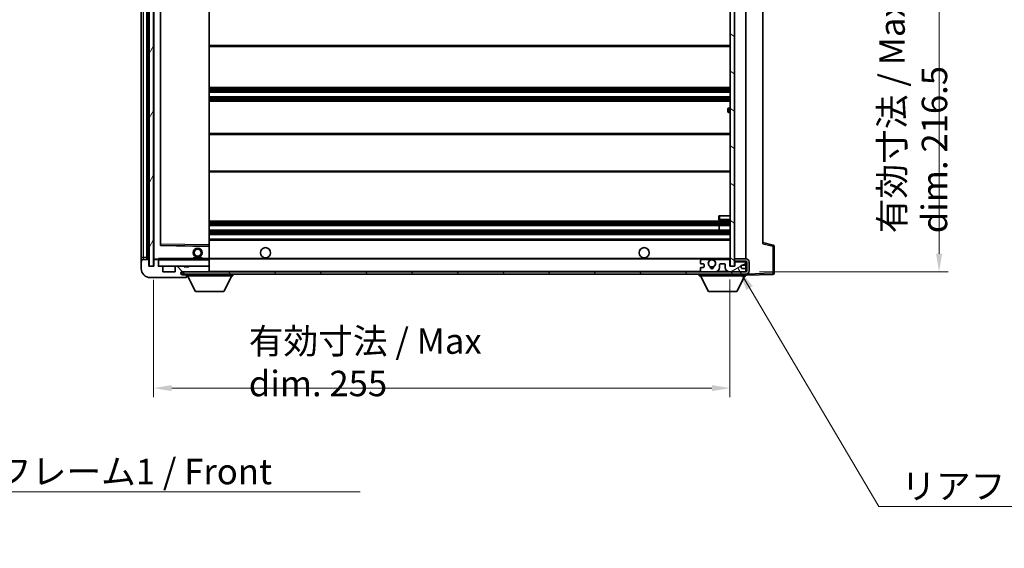
# Model space of a CAD drawing. Units: millimetres. Extents: x 58 to 10294, y 32 to 1297.
# Drawn here: x 2561 to 2997, y 828 to 1061 of the extents above; entities that cross this region are included whole.
import ezdxf

# ---------------------------------------------------------------- set-up
doc = ezdxf.new("R2010")
doc.units = ezdxf.units.MM
doc.header["$LTSCALE"] = 4
doc.layers.get('Defpoints').update_dxf_attribs({"lineweight": 25})
for name, color, linetype, lineweight in [('Dimension (ISO)', 7, 'Continuous', 18), ('Dimension (ISO) @ 1', 7, 'Continuous', 18), ('Hatch (ISO)', 1, 'Continuous', 18), ('Symbol (ISO)', 7, 'Continuous', 18), ('Visible (ISO)', 7, 'Continuous', 35), ('Visible Narrow (ISO)', 7, 'Continuous', 25)]:
    doc.layers.add(name, color=color, linetype=linetype, lineweight=lineweight)
doc.styles.add('Note Text (TK)', font='txt')
doc.dimstyles.new('Default - Method 1b (TK)', dxfattribs={"dimscale": 4, "dimtxt": 2.5, "dimasz": 2.5, "dimexe": 1, "dimexo": 1.5, "dimgap": 1, "dimtad": 1, "dimtoh": 1, "dimrnd": 1e-08, "dimdsep": 46, "dimtxsty": 'Note Text (TK)', "dimcen": 0.09, "dimdle": 5, "dimclrd": 100, "dimclre": 100, "dimclrt": 7, "dimadec": 1, "dimazin": 1, "dimtfac": 1, "dimtmove": 0, "dimatfit": 3, "dimfxl": 1, "dimtolj": 1, "dimlwd": -1, "dimlwe": -1, "dimarcsym": 0})
doc.dimstyles.new('Default - Method 1b (TK)$7', dxfattribs={"dimscale": 4, "dimtxt": 2.5, "dimasz": 2.5, "dimexe": 1, "dimexo": 1.5, "dimgap": 1, "dimtad": 1, "dimtoh": 1, "dimrnd": 1e-08, "dimdsep": 46, "dimtxsty": 'Note Text (TK)', "dimcen": 0.09, "dimdle": 5, "dimclrd": 100, "dimclre": 100, "dimclrt": 7, "dimadec": 1, "dimazin": 1, "dimtfac": 1, "dimtmove": 0, "dimatfit": 3, "dimfxl": 1, "dimtolj": 1, "dimlwd": -1, "dimlwe": -1, "dimarcsym": 0})
pattern_1 = [(135.0002, (1566.75, -4), (-10.10275, -10.10283), [])]

# ---------------------------------------------------------------- blocks, each defined once
blk = doc.blocks.new('*D278')
at = {"layer": 'Defpoints', "color": 0}
for p in [(2620.64, 952.34), (2875.64, 952.44), (2875.64, 898.44)]:
    blk.add_point(p, dxfattribs=at)
at = {"layer": 'Dimension (ISO)', "color": 100}
for p, q in [((2620.64, 946.34), (2620.64, 894.44)), ((2875.64, 946.44), (2875.64, 894.44)), ((2628.64, 898.44), (2867.64, 898.44))]:
    blk.add_line(p, q, dxfattribs=at)
for points in [[(2628.64, 899.77), (2628.64, 897.11), (2620.64, 898.44)], [(2867.64, 899.77), (2867.64, 897.11), (2875.64, 898.44)]]:
    blk.add_solid(points, dxfattribs=at)
at = {"layer": 'Dimension (ISO)', "color": 7, "insert": (2662.75, 909.85), "char_height": 8, "attachment_point": 4, "style": 'Note Text (TK)'}
blk.add_mtext('\\A1;\\fＭＳ Ｐゴシック|b0|i0;\\H11.2500;有効寸法 / Max dim. 255', dxfattribs=at)
blk = doc.blocks.new('*D277')
at = {"layer": 'Defpoints', "color": 0}
for p in [(2882.64, 1166.34), (2882.64, 949.84), (2968.14, 949.84)]:
    blk.add_point(p, dxfattribs=at)
at = {"layer": 'Dimension (ISO)', "color": 100}
for p, q in [((2888.64, 1166.34), (2972.14, 1166.34)), ((2968.14, 1158.34), (2968.14, 957.84)), ((2888.64, 949.84), (2972.14, 949.84))]:
    blk.add_line(p, q, dxfattribs=at)
for points in [[(2966.81, 1158.34), (2969.48, 1158.34), (2968.14, 1166.34)], [(2966.81, 957.84), (2969.48, 957.84), (2968.14, 949.84)]]:
    blk.add_solid(points, dxfattribs=at)
at = {"layer": 'Dimension (ISO)', "color": 7, "insert": (2956.73, 966.94), "char_height": 8, "attachment_point": 4, "rotation": 90, "style": 'Note Text (TK)'}
blk.add_mtext('\\A1;\\fＭＳ Ｐゴシック|b0|i0;\\H11.2500;有効寸法 / Max dim. 216.5', dxfattribs=at)

msp = doc.modelspace()

# ---------------------------------------------------------------- hatches: boundary and pattern name
at = {"layer": 'Hatch (ISO)'}
h = msp.add_hatch(dxfattribs=at)
h.set_pattern_fill('ANSI31', color=256, scale=114.3, angle=14.999978, style=0)
h.set_pattern_definition([(60, (1566.75, -4), (-12.37334, 7.14375), [])])
h.paths.add_polyline_path([(2620.6439, 1163.8398), (2618.6439, 1163.8398), (2618.6439, 952.3398), (2620.6439, 952.3398)])
h = msp.add_hatch(dxfattribs=at)
h.set_pattern_fill('ANSI31', color=256, scale=114.3, angle=105.000246, style=0)
h.set_pattern_definition([(150.0002, (1566.75, -4), (-7.1437, -12.37337), [])])
h.paths.add_polyline_path([(2877.6439, 1163.7398), (2875.6439, 1163.7398), (2875.6439, 952.4398), (2877.6439, 952.4398), (2877.6439, 954.5898), (2877.6439, 955.5898), (2877.6439, 1160.5898), (2877.6439, 1161.5898)])
h = msp.add_hatch(dxfattribs=at)
h.set_pattern_fill('ANSI31', color=256, scale=114.3, angle=90.00021, style=0)
h.set_pattern_definition(pattern_1)
edge = h.paths.add_edge_path()
edge.add_ellipse((2622.4439, 955.0398), major_axis=(0.3, 0), ratio=1, start_angle=0, end_angle=90)
edge.add_line((2622.4439, 955.3398), (2621.0439, 955.3398))
edge.add_ellipse((2621.0439, 955.0398), major_axis=(0, 0.3), ratio=1, start_angle=0, end_angle=90)
edge.add_line((2620.7439, 955.0398), (2620.7439, 952.3398))
edge.add_line((2620.7439, 952.3398), (2620.6439, 952.3398))
edge.add_line((2620.6439, 952.3398), (2618.6439, 952.3398))
edge.add_line((2618.6439, 952.3398), (2618.5439, 952.3398))
edge.add_line((2618.5439, 952.3398), (2618.5439, 955.0398))
edge.add_ellipse((2618.2439, 955.0398), major_axis=(0.3, 0), ratio=1, start_angle=0, end_angle=90)
edge.add_line((2618.2439, 955.3398), (2616.1439, 955.3398))
edge.add_ellipse((2616.1439, 954.3398), major_axis=(0, 1), ratio=1, start_angle=0, end_angle=90)
edge.add_line((2615.1439, 954.3398), (2615.1439, 951.3398))
edge.add_ellipse((2619.1439, 951.3398), major_axis=(-4, 0), ratio=1, start_angle=0, end_angle=90)
edge.add_line((2619.1439, 947.3398), (2634.8439, 947.3398))
edge.add_ellipse((2634.8439, 947.6398), major_axis=(0, -0.3), ratio=1, start_angle=0, end_angle=90)
edge.add_line((2635.1439, 947.6398), (2635.1439, 948.0898))
edge.add_ellipse((2634.6439, 948.0898), major_axis=(0.5, 0), ratio=1, start_angle=0, end_angle=90)
edge.add_line((2634.6439, 948.5898), (2633.2689, 948.5898))
edge.add_ellipse((2633.2689, 949.2148), major_axis=(0, -0.625), ratio=1, start_angle=191.536959, end_angle=360, ccw=False)
edge.add_ellipse((2633.2689, 949.2148), major_axis=(-0.125, 0.6124), ratio=1, start_angle=348.463041, end_angle=360, ccw=False)
edge.add_line((2633.2689, 949.8398), (2644.8439, 949.8398))
edge.add_ellipse((2644.8439, 950.1398), major_axis=(0, -0.3), ratio=1, start_angle=0, end_angle=90)
edge.add_line((2645.1439, 950.1398), (2645.1439, 952.0398))
edge.add_ellipse((2644.8439, 952.0398), major_axis=(0.3, 0), ratio=1, start_angle=0, end_angle=90)
edge.add_line((2644.8439, 952.3398), (2636.1439, 952.3398))
edge.add_line((2636.1439, 952.3398), (2636.1439, 952.1398))
edge.add_line((2636.1439, 952.1398), (2634.1439, 952.1398))
edge.add_line((2634.1439, 952.1398), (2634.1439, 952.3398))
edge.add_line((2634.1439, 952.3398), (2630.4439, 952.3398))
edge.add_ellipse((2630.4439, 952.0398), major_axis=(0, 0.3), ratio=1, start_angle=0, end_angle=90)
edge.add_line((2630.1439, 952.0398), (2630.1439, 949.8398))
edge.add_line((2630.1439, 949.8398), (2624.7439, 949.8398))
edge.add_line((2624.7439, 949.8398), (2624.7439, 952.0398))
edge.add_ellipse((2624.4439, 952.0398), major_axis=(0.3, 0), ratio=1, start_angle=0, end_angle=90)
edge.add_line((2624.4439, 952.3398), (2622.7439, 952.3398))
edge.add_line((2622.7439, 952.3398), (2622.7439, 955.0398))
h = msp.add_hatch(dxfattribs=at)
h.set_pattern_fill('ANSI31', color=256, scale=114.3, angle=90.00021, style=0)
h.set_pattern_definition(pattern_1)
edge = h.paths.add_edge_path()
edge.add_line((2877.6439, 954.5898), (2882.6439, 954.5898))
edge.add_ellipse((2882.6439, 954.0898), major_axis=(0, 0.5), ratio=1, start_angle=270, end_angle=360, ccw=False)
edge.add_line((2883.1439, 954.0898), (2883.1439, 950.3398))
edge.add_ellipse((2882.6439, 950.3398), major_axis=(0.5, 0), ratio=1, start_angle=270, end_angle=360, ccw=False)
edge.add_line((2882.6439, 949.8398), (2882.1439, 949.8398))
edge.add_line((2882.1439, 949.8398), (2875.5439, 949.8398))
edge.add_line((2875.5439, 949.8398), (2869.0439, 949.8398))
edge.add_line((2869.0439, 949.8398), (2863.1439, 949.8398))
edge.add_line((2863.1439, 949.8398), (2644.8439, 949.8398))
edge.add_line((2644.8439, 949.8398), (2633.2689, 949.8398))
edge.add_line((2633.2689, 949.8398), (2633.1439, 949.8398))
edge.add_line((2633.1439, 949.8398), (2633.1439, 949.8272))
edge.add_line((2633.1439, 949.8272), (2633.1439, 948.8398))
edge.add_line((2633.1439, 948.8398), (2882.6439, 948.8398))
edge.add_ellipse((2882.6439, 950.3398), major_axis=(0, -1.5), ratio=1, start_angle=0, end_angle=90)
edge.add_line((2884.1439, 950.3398), (2884.1439, 954.0898))
edge.add_ellipse((2882.6439, 954.0898), major_axis=(1.5, 0), ratio=1, start_angle=0, end_angle=90)
edge.add_line((2882.6439, 955.5898), (2877.6439, 955.5898))
edge.add_line((2877.6439, 955.5898), (2877.6439, 954.5898))
h = msp.add_hatch(dxfattribs=at)
h.set_pattern_fill('ANSI31', color=256, scale=114.3, angle=-14.999978, style=0)
h.set_pattern_definition([(30, (1566.75, -4), (-7.14375, 12.37334), [])])
edge = h.paths.add_edge_path()
edge.add_ellipse((2863.1439, 950.3398), major_axis=(-0.5, 0), ratio=1, start_angle=0, end_angle=90)
edge.add_line((2863.1439, 949.8398), (2869.0439, 949.8398))
edge.add_ellipse((2869.0439, 951.8398), major_axis=(0, -2), ratio=1, start_angle=0, end_angle=90)
edge.add_line((2871.0439, 951.8398), (2871.0439, 953.0398))
edge.add_ellipse((2871.3439, 953.0398), major_axis=(-0.3, 0), ratio=1, start_angle=270, end_angle=360, ccw=False)
edge.add_line((2871.3439, 953.3398), (2873.2439, 953.3398))
edge.add_ellipse((2873.2439, 953.0398), major_axis=(0, 0.3), ratio=1, start_angle=270, end_angle=360, ccw=False)
edge.add_line((2873.5439, 953.0398), (2873.5439, 951.8398))
edge.add_ellipse((2875.5439, 951.8398), major_axis=(-2, 0), ratio=1, start_angle=0, end_angle=90)
edge.add_line((2875.5439, 949.8398), (2882.1439, 949.8398))
edge.add_ellipse((2882.1439, 950.3398), major_axis=(0, -0.5), ratio=1, start_angle=0, end_angle=90)
edge.add_line((2882.6439, 950.3398), (2882.6439, 951.0398))
edge.add_ellipse((2882.3439, 951.0398), major_axis=(0.3, 0), ratio=1, start_angle=0, end_angle=90)
edge.add_line((2882.3439, 951.3398), (2880.9439, 951.3398))
edge.add_ellipse((2880.9439, 951.6398), major_axis=(0, -0.3), ratio=1, start_angle=270, end_angle=360, ccw=False)
edge.add_line((2880.6439, 951.6398), (2880.6439, 952.5398))
edge.add_ellipse((2880.9439, 952.5398), major_axis=(-0.3, 0), ratio=1, start_angle=270, end_angle=360, ccw=False)
edge.add_line((2880.9439, 952.8398), (2882.3439, 952.8398))
edge.add_ellipse((2882.3439, 953.1398), major_axis=(0, -0.3), ratio=1, start_angle=0, end_angle=90)
edge.add_line((2882.6439, 953.1398), (2882.6439, 953.8398))
edge.add_ellipse((2882.1439, 953.8398), major_axis=(0.5, 0), ratio=1, start_angle=0, end_angle=90)
edge.add_line((2882.1439, 954.3398), (2878.1439, 954.3398))
edge.add_ellipse((2878.1439, 953.9398), major_axis=(0, 0.4), ratio=1, start_angle=0, end_angle=90)
edge.add_line((2877.7439, 953.9398), (2877.7439, 952.3398))
edge.add_line((2877.7439, 952.3398), (2875.5439, 952.3398))
edge.add_line((2875.5439, 952.3398), (2875.5439, 954.9398))
edge.add_ellipse((2875.1439, 954.9398), major_axis=(0.4, 0), ratio=1, start_angle=0, end_angle=90)
edge.add_line((2875.1439, 955.3398), (2869.1196, 955.3398))
edge.add_ellipse((2869.1196, 954.9398), major_axis=(0, 0.4), ratio=1, start_angle=0, end_angle=132.45415)
edge.add_ellipse((2867.6439, 953.5898), major_axis=(1.1805, 1.08), ratio=1, start_angle=261.020412, end_angle=360, ccw=False)
edge.add_ellipse((2868.6919, 952.005), major_axis=(-0.1655, 0.2502), ratio=1, start_angle=0, end_angle=60.082872)
edge.add_ellipse((2867.6439, 951.9398), major_axis=(0.7486, 0.0465), ratio=1, start_angle=172.885131, end_angle=360, ccw=False)
edge.add_ellipse((2866.596, 952.005), major_axis=(0.2994, -0.0186), ratio=1, start_angle=0, end_angle=60.082872)
edge.add_ellipse((2867.6439, 953.5898), major_axis=(-0.8825, -1.3346), ratio=1, start_angle=261.020412, end_angle=360, ccw=False)
edge.add_ellipse((2866.1683, 954.9398), major_axis=(0.2951, -0.27), ratio=1, start_angle=0, end_angle=132.45415)
edge.add_line((2866.1683, 955.3398), (2863.1439, 955.3398))
edge.add_ellipse((2863.1439, 954.8398), major_axis=(0, 0.5), ratio=1, start_angle=0, end_angle=90)
edge.add_line((2862.6439, 954.8398), (2862.6439, 953.6398))
edge.add_ellipse((2862.9439, 953.6398), major_axis=(-0.3, 0), ratio=1, start_angle=0, end_angle=90)
edge.add_line((2862.9439, 953.3398), (2863.8439, 953.3398))
edge.add_ellipse((2863.8439, 953.0398), major_axis=(0, 0.3), ratio=1, start_angle=270, end_angle=360, ccw=False)
edge.add_line((2864.1439, 953.0398), (2864.1439, 952.1398))
edge.add_ellipse((2863.8439, 952.1398), major_axis=(0.3, 0), ratio=1, start_angle=270, end_angle=360, ccw=False)
edge.add_line((2863.8439, 951.8398), (2862.9439, 951.8398))
edge.add_ellipse((2862.9439, 951.5398), major_axis=(0, 0.3), ratio=1, start_angle=0, end_angle=90)
edge.add_line((2862.6439, 951.5398), (2862.6439, 950.3398))

# ---------------------------------------------------------------- linework, layer by layer
at = {"layer": 'Visible (ISO)'}
for p, q in [((2618.6439, 1163.8398), (2618.6439, 952.3398)), ((2620.6439, 952.3398), (2620.6439, 1163.8398)), ((2875.6439, 1163.7398), (2875.6439, 952.4398)), ((2877.6439, 952.4398), (2877.6439, 1163.7398)), ((2615.1439, 1159.8398), (2615.1439, 956.3398)), ((2617.6439, 955.3398), (2617.6439, 1160.8398)), ((2617.9439, 1160.8398), (2617.9439, 955.3398)), ((2620.7439, 1160.7398), (2620.7439, 955.4398)), ((2882.6439, 955.5898), (2882.6439, 1160.5898)), ((2623.7439, 961.6882), (2623.7439, 1154.4915)), ((2645.1439, 961.7415), (2645.1439, 1154.4381)), ((2890.1439, 1153.8515), (2890.1439, 962.3282)), ((2645.1439, 1049.5898), (2875.6439, 1049.5898)), ((2645.1439, 1031.3398), (2875.6439, 1031.3398)), ((2645.1439, 1029.3398), (2875.6439, 1029.3398)), ((2645.1439, 1027.3398), (2875.6439, 1027.3398)), ((2645.1439, 1025.3398), (2875.6439, 1025.3398)), ((2874.6439, 1020.8398), (2874.6439, 1021.8398)), ((2875.6439, 1022.3398), (2875.1439, 1022.3398)), ((2875.1439, 1020.3398), (2875.6439, 1020.3398)), ((2645.1439, 1011.0898), (2875.6439, 1011.0898)), ((2645.1439, 994.0898), (2875.6439, 994.0898)), ((2645.1439, 972.3398), (2875.6439, 972.3398)), ((2870.6439, 974.5898), (2871.1439, 974.5898)), ((2870.6439, 974.5898), (2870.6439, 973.0898)), ((2871.1439, 974.5898), (2875.6439, 974.5898)), ((2871.1439, 972.5898), (2875.6439, 972.5898)), ((2645.1439, 970.3398), (2875.6439, 970.3398)), ((2645.1439, 968.3398), (2875.6439, 968.3398)), ((2870.8313, 968.3398), (2870.8313, 970.3398)), ((2870.8439, 968.3398), (2870.8439, 970.3398)), ((2645.1439, 966.3398), (2875.6439, 966.3398)), ((2645.1439, 964.3398), (2875.6439, 964.3398)), ((2894.768, 961.6552), (2890.1439, 962.8398)), ((2645.0456, 961.2414), (2623.8423, 961.5882)), ((2645.1439, 961.1415), (2645.1439, 961.7415)), ((2645.1439, 955.8398), (2645.1439, 961.1415)), ((2895.1439, 949.2592), (2895.1439, 961.1708)), ((2615.1439, 956.3398), (2615.1439, 954.3398)), ((2615.1439, 954.3398), (2615.1439, 951.3398)), ((2618.2439, 955.3398), (2616.1439, 955.3398)), ((2618.5439, 952.3398), (2618.5439, 955.0398)), ((2620.7439, 955.0398), (2620.7439, 952.3398)), ((2620.8439, 955.3398), (2621.0439, 955.3398)), ((2622.4439, 955.3398), (2621.0439, 955.3398)), ((2622.4439, 955.3398), (2622.7439, 955.3398)), ((2622.7439, 955.5082), (2622.7439, 955.2398)), ((2622.7439, 955.2398), (2622.7439, 955.0398)), ((2622.7439, 952.3398), (2622.7439, 955.0398)), ((2645.0439, 955.3398), (2622.8439, 955.3398)), ((2638.1439, 956.0398), (2642.1439, 956.0398)), ((2638.1439, 955.3398), (2638.1439, 956.0398)), ((2642.1439, 955.3398), (2642.1439, 956.0398)), ((2645.1439, 955.2398), (2645.1439, 955.8398)), ((2645.1439, 955.5898), (2867.0036, 955.5898)), ((2645.1439, 952.4398), (2645.1439, 955.2398)), ((2862.6439, 954.8398), (2862.6439, 953.6398)), ((2866.1683, 955.3398), (2863.1439, 955.3398)), ((2868.2842, 955.5898), (2875.6439, 955.5898)), ((2875.1439, 955.3398), (2869.1196, 955.3398)), ((2875.5439, 952.3398), (2875.5439, 954.9398)), ((2882.6439, 955.5898), (2877.6439, 955.5898)), ((2877.6439, 955.5898), (2877.6439, 954.5898)), ((2877.6439, 954.5898), (2882.6439, 954.5898)), ((2882.1439, 954.3398), (2878.1439, 954.3398)), ((2882.6439, 953.8398), (2882.6439, 954.5898)), ((2883.1439, 954.0898), (2883.1439, 950.3398)), ((2884.1439, 950.3398), (2884.1439, 954.0898)), ((2620.7439, 952.3398), (2618.5439, 952.3398)), ((2618.6439, 952.3398), (2620.6439, 952.3398)), ((2624.4439, 952.3398), (2622.7439, 952.3398)), ((2624.4439, 952.3398), (2630.4439, 952.3398)), ((2624.7439, 949.8398), (2624.7439, 952.0398)), ((2630.1439, 949.8398), (2624.7439, 949.8398)), ((2630.1439, 952.0398), (2630.1439, 949.8398)), ((2634.1439, 952.3398), (2630.4439, 952.3398)), ((2882.6439, 949.8398), (2633.1439, 949.8398)), ((2633.1439, 949.8398), (2633.1439, 948.8398)), ((2633.2689, 949.8398), (2644.8439, 949.8398)), ((2634.1439, 952.1398), (2634.1439, 952.3398)), ((2634.1439, 952.3398), (2636.1439, 952.3398)), ((2636.1439, 952.1398), (2634.1439, 952.1398)), ((2644.8439, 952.3398), (2636.1439, 952.3398)), ((2636.1439, 952.3398), (2636.1439, 952.1398)), ((2644.8439, 952.3398), (2645.0439, 952.3398)), ((2645.1439, 952.0398), (2645.1439, 952.4398)), ((2645.1439, 950.1398), (2645.1439, 952.0398)), ((2645.1439, 949.8398), (2645.1439, 950.1398)), ((2862.6439, 951.5398), (2862.6439, 950.3398)), ((2862.9439, 953.3398), (2863.8439, 953.3398)), ((2863.8439, 951.8398), (2862.9439, 951.8398)), ((2863.1439, 949.8398), (2869.0439, 949.8398)), ((2864.1439, 953.0398), (2864.1439, 952.1398)), ((2871.0439, 951.8398), (2871.0439, 953.0398)), ((2871.3439, 953.3398), (2873.2439, 953.3398)), ((2873.5439, 953.0398), (2873.5439, 951.8398)), ((2877.7439, 952.3398), (2875.5439, 952.3398)), ((2875.5439, 949.8398), (2882.1439, 949.8398)), ((2875.6439, 952.4398), (2877.6439, 952.4398)), ((2877.7439, 953.9398), (2877.7439, 952.3398)), ((2880.6439, 951.6398), (2880.6439, 952.5398)), ((2880.9439, 952.8398), (2882.3439, 952.8398)), ((2882.3439, 951.3398), (2880.9439, 951.3398)), ((2882.6439, 953.1398), (2882.6439, 953.8398)), ((2882.6439, 951.0398), (2882.6439, 953.1398)), ((2882.6439, 950.3398), (2882.6439, 951.0398)), ((2882.6439, 949.8398), (2882.6439, 950.3398)), ((2619.1439, 947.3398), (2634.8439, 947.3398)), ((2633.1439, 948.8398), (2882.6439, 948.8398)), ((2634.6439, 948.5898), (2633.2689, 948.5898)), ((2635.1439, 948.5898), (2634.6439, 948.5898)), ((2634.8939, 947.3398), (2634.8439, 947.3398)), ((2635.1439, 948.8398), (2635.1439, 948.1398)), ((2635.1439, 948.0898), (2635.1439, 948.1398)), ((2635.1439, 948.1398), (2655.7439, 948.1398)), ((2635.1439, 947.6398), (2635.1439, 948.0898)), ((2635.1439, 947.6398), (2635.1439, 947.5898)), ((2639.1939, 941.2398), (2635.6439, 948.1398)), ((2651.6939, 941.2398), (2655.2439, 948.1398)), ((2655.7439, 948.8398), (2655.7439, 948.1398)), ((2862.0439, 948.8398), (2862.0439, 948.1398)), ((2862.0439, 948.1398), (2882.6439, 948.1398)), ((2866.0939, 941.2398), (2862.5439, 948.1398)), ((2878.5939, 941.2398), (2882.1439, 948.1398)), ((2882.6439, 948.8398), (2882.6439, 948.1398)), ((2882.6439, 948.3398), (2894.6614, 948.7595)), ((2639.1939, 941.2398), (2651.6939, 941.2398)), ((2866.0939, 941.2398), (2878.5939, 941.2398))]:
    msp.add_line(p, q, dxfattribs=at)
for centre, radius in [((2640.1439, 958.3398), 2), ((2640.1439, 958.3398), 1.5706), ((2670.1439, 958.3398), 2.25), ((2837.6439, 958.3398), 2.25), ((2867.6439, 953.5898), 1.5706)]:
    msp.add_circle(centre, radius, dxfattribs=at)
for centre, radius, start, end in [((2875.1439, 1021.8398), 0.5, 90, 180), ((2875.1439, 1020.8398), 0.5, 180, 270), ((2871.1439, 973.0898), 0.5, 180, 270), ((2623.8439, 961.6882), 0.1, 180, 269.063003), ((2645.0439, 961.1415), 0.1, 0, 89.063003), ((2894.6439, 961.1708), 0.5, 0, 75.63), ((2616.1439, 954.3398), 1, 90, 180), ((2618.2439, 955.0398), 0.3, 0, 90), ((2620.8439, 955.4398), 0.1, 180, 270), ((2621.0439, 955.0398), 0.3, 90, 180), ((2622.4439, 955.0398), 0.3, 0, 90), ((2622.8439, 955.2398), 0.1, 90, 180), ((2645.0439, 955.2398), 0.1, 0, 90), ((2863.1439, 954.8398), 0.5, 90, 180), ((2867.6439, 953.5898), 1.6, 137.54585, 236.525437), ((2866.1683, 954.9398), 0.4, 317.54585, 90), ((2867.6439, 953.5898), 2.1, 107.75279, 126.701787), ((2867.6439, 953.5898), 2, 53.932491, 126.067509), ((2867.6439, 953.5898), 2.1, 53.298213, 72.24721), ((2867.6439, 953.5898), 1.6, 303.474563, 42.45415), ((2869.1196, 954.9398), 0.4, 90, 222.45415), ((2875.1439, 954.9398), 0.4, 0, 90), ((2878.1439, 953.9398), 0.4, 90, 180), ((2882.1439, 953.8398), 0.5, 0, 90), ((2882.6439, 954.0898), 1.5, 0, 90), ((2882.6439, 954.0898), 0.5, 0, 90), ((2619.1439, 951.3398), 4, 180, 270), ((2622.8439, 952.4398), 0.1, 180, 270), ((2624.4439, 952.0398), 0.3, 0, 90), ((2630.4439, 952.0398), 0.3, 90, 180), ((2633.2689, 949.2148), 0.625, 90, 270), ((2644.8439, 952.0398), 0.3, 0, 90), ((2644.8439, 950.1398), 0.3, 270, 0), ((2645.0439, 952.4398), 0.1, 270, 0), ((2862.9439, 953.6398), 0.3, 180, 270), ((2862.9439, 951.5398), 0.3, 90, 180), ((2863.1439, 950.3398), 0.5, 180, 270), ((2863.8439, 953.0398), 0.3, 0, 90), ((2863.8439, 952.1398), 0.3, 270, 0), ((2866.596, 952.005), 0.3, 356.442565, 56.525437), ((2867.6439, 951.9398), 0.75, 176.442565, 3.557435), ((2867.6439, 953.5898), 2, 248.96053, 291.03947), ((2867.6439, 953.5898), 2.1, 251.451, 288.549), ((2868.6919, 952.005), 0.3, 123.474563, 183.557435), ((2869.0439, 951.8398), 2, 270, 0), ((2871.3439, 953.0398), 0.3, 90, 180), ((2873.2439, 953.0398), 0.3, 0, 90), ((2875.5439, 951.8398), 2, 180, 270), ((2880.9439, 952.5398), 0.3, 90, 180), ((2880.9439, 951.6398), 0.3, 180, 270), ((2882.1439, 950.3398), 0.5, 270, 0), ((2882.3439, 953.1398), 0.3, 270, 0), ((2882.3439, 951.0398), 0.3, 0, 90), ((2882.6439, 950.3398), 0.5, 270, 0), ((2882.6439, 950.3398), 1.5, 270, 0), ((2634.6439, 948.0898), 0.5, 0, 90), ((2634.8439, 947.6398), 0.3, 270, 0), ((2634.8939, 947.5898), 0.25, 270, 0), ((2894.6439, 949.2592), 0.5, 272, 0)]:
    msp.add_arc(centre, radius, start, end, dxfattribs=at)
msp.add_open_spline([(2622.7439, 955.5082), (2622.7439, 955.6186), (2622.7989, 955.7391), (2622.8439, 955.8398)], degree=3, dxfattribs=at)
msp.add_open_spline([(2867.0036, 955.5898), (2867.0036, 955.5898), (2867.0081, 955.5913), (2867.0239, 955.5962), (2867.0351, 955.5997), (2867.062, 955.6076), (2867.0829, 955.6136), (2867.1429, 955.6296), (2867.1972, 955.6423), (2867.3651, 955.6749), (2867.5167, 955.6898), (2867.7712, 955.6898), (2867.9227, 955.6749), (2868.0906, 955.6423), (2868.145, 955.6296), (2868.205, 955.6136), (2868.2259, 955.6076), (2868.2528, 955.5997), (2868.264, 955.5962), (2868.2797, 955.5913), (2868.2842, 955.5898), (2868.2842, 955.5898)], degree=3, knots=[-0.138483255, -0.138483255, -0.138483255, -0.138483255, -0.133571418, -0.133571418, -0.128659582, -0.128659582, -0.122121983, -0.122121983, -0.107412624, -0.107412624, -0.069241628, -0.069241628, -0.031070631, -0.031070631, -0.016361272, -0.016361272, -0.009823674, -0.009823674, -0.004911837, -0.004911837, 0, 0, 0, 0], dxfattribs=at)
at = {"layer": 'Visible Narrow (ISO)'}
for p, q in [((2616.1439, 956.3398), (2616.1439, 1159.8398)), ((2618.1939, 955.3398), (2618.1939, 1160.8398)), ((2620.8439, 955.4398), (2620.8439, 1160.7398)), ((2623.6439, 1154.6882), (2623.6439, 961.4915)), ((2645.0439, 1154.4381), (2645.0439, 961.7415)), ((2623.8439, 962.0883), (2623.8439, 1154.0914)), ((2645.1439, 1050.0898), (2875.6439, 1050.0898)), ((2645.1439, 1030.8398), (2875.6439, 1030.8398)), ((2645.1439, 1030.3606), (2875.6439, 1030.3606)), ((2645.1439, 1029.9275), (2875.6439, 1029.9275)), ((2645.1439, 1029.4068), (2875.6439, 1029.4068)), ((2645.1439, 1027.2728), (2875.6439, 1027.2728)), ((2645.1439, 1026.7521), (2875.6439, 1026.7521)), ((2645.1439, 1026.3191), (2875.6439, 1026.3191)), ((2645.1439, 1025.8398), (2875.6439, 1025.8398)), ((2875.1439, 1022.3398), (2875.1439, 1020.3398)), ((2645.1439, 1010.5898), (2875.6439, 1010.5898)), ((2645.1439, 994.5898), (2875.6439, 994.5898)), ((2645.1439, 971.8398), (2875.6439, 971.8398)), ((2871.1439, 973.0898), (2870.6439, 973.0898)), ((2871.1439, 973.0898), (2871.1439, 974.5898)), ((2871.1439, 973.0898), (2871.1439, 972.5898)), ((2875.6439, 973.0898), (2871.1439, 973.0898)), ((2645.1439, 971.3606), (2875.6439, 971.3606)), ((2645.1439, 970.9275), (2875.6439, 970.9275)), ((2645.1439, 970.4068), (2875.6439, 970.4068)), ((2645.1439, 968.2728), (2875.6439, 968.2728)), ((2645.1439, 967.7521), (2875.6439, 967.7521)), ((2645.1439, 967.3191), (2875.6439, 967.3191)), ((2645.1439, 966.8398), (2875.6439, 966.8398)), ((2645.1439, 963.8398), (2875.6439, 963.8398)), ((2623.6439, 961.4915), (2623.7439, 961.6882)), ((2623.8423, 961.5882), (2623.6439, 961.4915)), ((2623.6439, 961.4915), (2645.0439, 961.1415)), ((2623.8439, 962.0883), (2623.7439, 962.0883)), ((2623.8423, 961.5882), (2623.8439, 962.0883)), ((2645.0439, 961.7415), (2623.8439, 962.0883)), ((2645.1439, 961.7415), (2645.0439, 961.7415)), ((2645.0439, 961.7415), (2645.0456, 961.2414)), ((2645.0439, 961.1415), (2645.0456, 961.2414)), ((2645.0439, 961.1415), (2645.1439, 961.1415)), ((2645.0439, 961.1415), (2645.0439, 955.8398)), ((2890.1439, 962.3282), (2894.6614, 961.1708)), ((2894.6614, 961.1708), (2895.1439, 961.1708)), ((2894.6614, 961.1708), (2894.6614, 949.2592)), ((2615.1439, 956.3398), (2616.1439, 956.3398)), ((2616.1439, 955.3398), (2616.1439, 956.3398)), ((2616.1439, 956.3398), (2617.6439, 956.3398)), ((2620.7439, 955.4398), (2620.8439, 955.4398)), ((2622.7439, 955.4398), (2620.8439, 955.4398)), ((2620.8439, 955.4398), (2620.8439, 955.3398)), ((2622.8439, 955.2398), (2622.7439, 955.2398)), ((2622.8439, 955.3398), (2622.8439, 955.8398)), ((2638.1439, 955.8398), (2622.8439, 955.8398)), ((2622.8439, 955.3398), (2622.8439, 955.2398)), ((2622.8439, 952.4398), (2622.8439, 955.2398)), ((2622.8439, 955.2398), (2645.0439, 955.2398)), ((2645.0439, 955.8398), (2642.1439, 955.8398)), ((2645.1439, 955.8398), (2645.0439, 955.8398)), ((2645.0439, 955.8398), (2645.0439, 955.3398)), ((2645.0439, 955.3398), (2645.0439, 955.2398)), ((2645.1439, 955.2398), (2645.0439, 955.2398)), ((2645.0439, 955.2398), (2645.0439, 952.4398)), ((2645.1439, 955.8898), (2875.6439, 955.8898)), ((2622.7439, 952.4398), (2622.8439, 952.4398)), ((2622.8439, 952.4398), (2622.8439, 952.3398)), ((2645.0439, 952.4398), (2622.8439, 952.4398)), ((2645.0439, 952.3398), (2645.0439, 952.4398)), ((2645.0439, 952.4398), (2645.1439, 952.4398)), ((2645.0439, 952.3398), (2645.0439, 952.2634)), ((2645.0439, 949.9162), (2645.0439, 949.8398)), ((2645.1439, 950.1398), (2862.6857, 950.1398)), ((2870.0975, 950.1398), (2874.4904, 950.1398)), ((2882.6022, 950.1398), (2882.6439, 950.1398)), ((2882.6535, 948.8399), (2882.6439, 948.8395)), ((2894.6614, 949.2592), (2882.739, 948.8429)), ((2895.1439, 949.2592), (2894.6614, 949.2592))]:
    msp.add_line(p, q, dxfattribs=at)
for centre, major_axis, ratio, start_param, end_param in [((2894.6439, 961.1708), (0.1241, 0.4844), 0.03380887, 4.72105054, 6.28318531), ((2894.6439, 949.2592), (0.0174, -0.4997), 0.03487826, 0, 1.56957835)]:
    msp.add_ellipse(centre, major_axis=major_axis, ratio=ratio, start_param=start_param, end_param=end_param, dxfattribs=at)

# ---------------------------------------------------------------- texts
at = {"layer": 'Symbol (ISO)', "color": 7, "char_height": 11.25, "attachment_point": 1, "line_spacing_factor": 1.5, "style": 'Note Text (TK)'}
for s, insert, width in [('{\\fＭＳ Ｐゴシック|b0|i0;フロントフレーム1 / Front frame1}', (2489.9715, 867.1589), 232.565782), ('{\\fＭＳ Ｐゴシック|b0|i0;リアフレーム2 / Rear frame2}', (2951.4353, 860.7039), 201.513162)]:
    msp.add_mtext(s, dxfattribs=dict(at, insert=insert, width=width))

# ---------------------------------------------------------------- dimensions: what is measured, and where the dimension line sits
at = {"layer": 'Dimension (ISO) @ 1', "color": 100}
dim = msp.add_linear_dim(base=(2968.1439, 949.8398), p1=(2882.6439, 1166.3398), p2=(2882.6439, 949.8398), angle=270, text='\\fＭＳ Ｐゴシック|b0|i0;\\H11.2500;有効寸法 / Max dim. <>', dimstyle='Default - Method 1b (TK)', override={"dimscale": 1, "dimtxt": 8, "dimasz": 8, "dimexe": 4, "dimexo": 6, "dimgap": 4, "dimtoh": 0, "dimdec": 2, "dimcen": 0.36, "dimtol": 0, "dimlim": 0, "dimtp": 0, "dimtm": 0, "dimtdec": 2, "dimtix": 0, "dimtofl": 0, "dimtmove": 0, "dimatfit": 1}, dxfattribs=at)
dim.commit()
dim.dimension.update_dxf_attribs({"geometry": '*D277', "text_midpoint": (2968.1439, 1058.0898), "dimtype": 128})
dim = msp.add_linear_dim(base=(2875.6439, 898.4398), p1=(2620.6439, 952.3398), p2=(2875.6439, 952.4398), text='\\fＭＳ Ｐゴシック|b0|i0;\\H11.2500;有効寸法 / Max dim. <>', dimstyle='Default - Method 1b (TK)', override={"dimscale": 1, "dimtxt": 8, "dimasz": 8, "dimexe": 4, "dimexo": 6, "dimgap": 4, "dimtoh": 0, "dimdec": 2, "dimcen": 0.36, "dimtol": 0, "dimlim": 0, "dimtp": 0, "dimtm": 0, "dimtdec": 2, "dimtix": 0, "dimtofl": 0, "dimtmove": 0, "dimatfit": 1}, dxfattribs=at)
dim.commit()
dim.dimension.update_dxf_attribs({"geometry": '*D278', "text_midpoint": (2748.1439, 898.4398), "dimtype": 128})

# ---------------------------------------------------------------- leaders
at = {"layer": 'Symbol (ISO)', "color": 100, "annotation_type": 0, "has_hookline": 1, "hookline_direction": 0}
for points, text_width in [([(2879.2122, 951.3125), (2941.4353, 846.1076), (2951.4353, 846.1076)], 193.1037), ([(2437.8604, 922.9324), (2479.9715, 852.5495), (2489.9715, 852.5495)], 222.0597)]:
    msp.add_leader(points, dimstyle='Default - Method 1b (TK)$7', override={"dimgap": 0, "dimtad": 1}, dxfattribs=dict(at, text_width=text_width))

doc.saveas('drawing.dxf')
